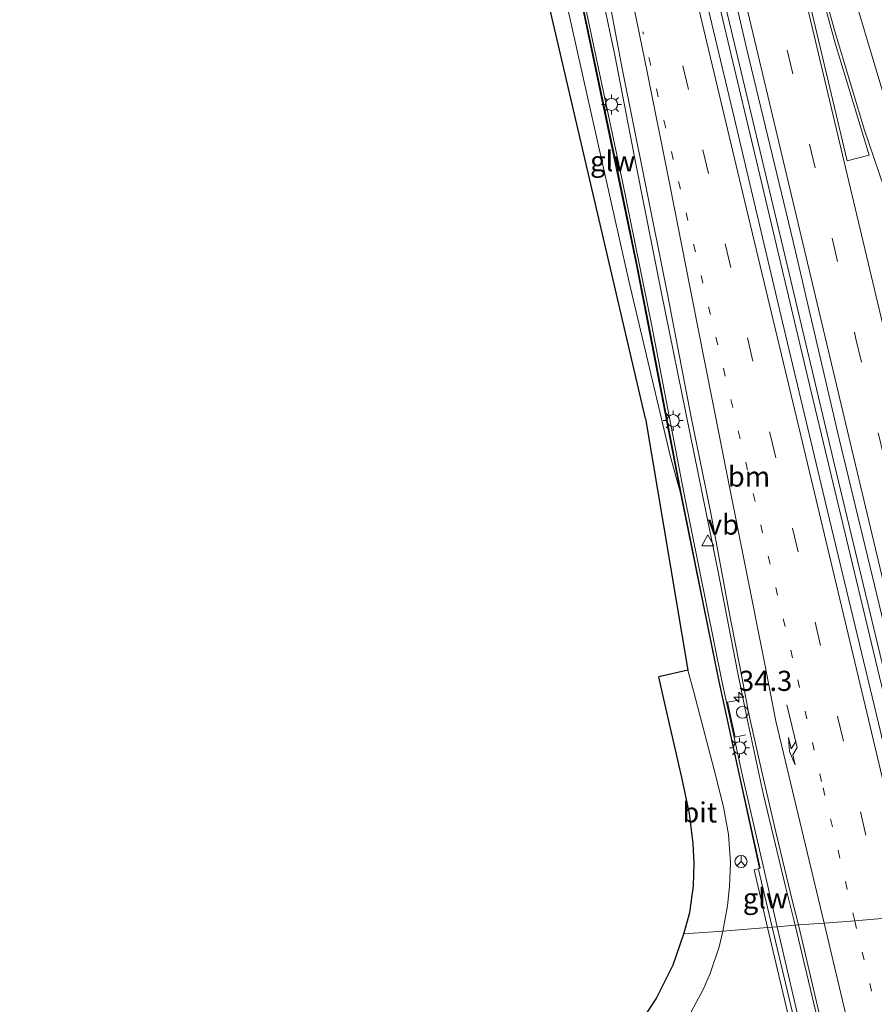
# Model space of a CAD drawing. Units: metres. Extents: x 130559 to 131447, y 518749 to 525003.
# Drawn here: x 130909 to 131015, y 520414 to 520536 of the extents above; entities that cross this region are included whole.
import ezdxf
from ezdxf.enums import TextEntityAlignment as Align

# ---------------------------------------------------------------- set-up
doc = ezdxf.new("R2010")
doc.units = ezdxf.units.M
for name, pattern in [('IE-TERREINAFSCHEIDING', [10, 8, -2]), ('VW-1-3_STREEP', [4, 1, -3]), ('VW-3-9_STREEP', [12, 3, -9])]:
    doc.linetypes.add(name, pattern=pattern)
doc.layers.get('0').update_dxf_attribs({"lineweight": 25})
for name, color, linetype, lineweight in [('B-ME-AM-KILOMETR-S-B1', 7, 'Continuous', 18), ('B-ME-BV-GELEIDECONSTRAUCTIE_GELEIDERAIL_OVERSTAPCONSTRUCTIE-S-B1', 213, 'BV-ANTIVERBLINDINGSSCHERM', 18), ('B-ME-BV-GELEIDECONSTRUCTIE-GELEIDERAIL-L-B1', 213, 'BV-GELEIDERAIL', 18), ('B-ME-GW-TEENLIJN-L-B1', 93, 'Continuous', 18), ('B-ME-IE-GRASLAND-GV-B6', 93, 'Continuous', 18), ('B-ME-IE-HULPGEOMETRIE-L-B1', 53, 'Continuous', 18), ('B-ME-IE-MEUBILAIR_WEGMEUBILAIR-LICHTMAST-S-B1', 8, 'Continuous', 18), ('B-ME-IE-TERREINAFSCHEIDING-RASTERHEKWERK-L-B1', 8, 'IE-TERREINAFSCHEIDING', 18), ('B-ME-KW-GELUIDSWERING-GV-B6', 8, 'Continuous', 18), ('B-ME-KW-SCHERM-L-B1', 8, 'Continuous', 18), ('B-ME-VH-VERH_SOORT-BITUMEN-GV-B6', 8, 'IE-TERREINAFSCHEIDING-NATUURLIJK-HOUTWAL', 18), ('B-ME-VW-MARKERING-13STREEP-045-L-B1', 255, 'VW-1-3_STREEP', 18), ('B-ME-VW-MARKERING-39STREEP-015-L-B1', 255, 'VW-3-9_STREEP', 18), ('B-ME-VW-MARKERING-PIJLRE750-S-B1', 7, 'Continuous', 18), ('B-ME-VW-MARKERING-STREEP-015-L-B1', 7, 'Continuous', 18), ('B-ME-VW-MARKERING-VLAKMARK-GV-B6', 7, 'Continuous', 18), ('B-ME-VW-MEUBILAIR_WEGMEUBILAIR-RONA-S-B1', 8, 'Continuous', 18), ('B-ME-VW-MEUBILAIR_WEGMEUBILAIR-VERKEERSBORD-S-B1', 8, 'Continuous', 18)]:
    doc.layers.add(name, color=color, linetype=linetype, lineweight=lineweight)
doc.layers.add('B-ME-KG-KADASTRAAL-OPNAMEDTMGRENS-L-B1', color=10, linetype='Continuous')
doc.styles.add('NLCS-ISO', font='NLCS-ISO.TTF')
doc.linetypes.add('BV-ANTIVERBLINDINGSSCHERM', pattern='A,2,-1,[22,NLCS.SHX,S=1,R=0,X=0,Y=0],-1', length=4)
doc.linetypes.add('BV-GELEIDERAIL', pattern='A,10,-3,[108,NLCS.SHX,S=1,R=0,X=0,Y=0],-3', length=16)
doc.linetypes.add('IE-TERREINAFSCHEIDING-NATUURLIJK-HOUTWAL', pattern='A,7,-1.5,[67,NLCS.SHX,S=0.75,R=45,X=0,Y=0],-1.5,7,-1.5,[70,NLCS.SHX,S=0.75,R=0,X=0,Y=0],-1.5', length=20)

# ---------------------------------------------------------------- blocks, each defined once
blk = doc.blocks.new('hecto')
for p, q in [((0, 0.625), (-0.625, 0)), ((0, -0.625), (0, 0.625)), ((-0.625, 0), (0.625, 0)), ((0.625, 0), (0, -0.625))]:
    blk.add_line(p, q)
blk = doc.blocks.new('pijlr')
for p, q in [((0, 0, 0.1), (5.45, 0, 0.1)), ((5.45, -0.75, 0.1), (4.7, 0, 0.1)), ((6.2, -0.75, 0.1), (5.45, 0, 0.1)), ((4, -0.75, 0.1), (5.45, -0.75, 0.1)), ((5.7, -1.05, 0.1), (4, -0.75, 0.1)), ((7.5, -0.75, 0.1), (5.7, -1.05, 0.1)), ((7.5, -0.75, 0.1), (6.2, -0.75, 0.1))]:
    blk.add_line(p, q)
blk = doc.blocks.new('lantaarnpaal')
for p, q in [((0, 0.75), (0, 1.25)), ((-0.75, 0), (-1.25, 0)), ((-0.88, 0.88), (-0.53, 0.53)), ((0.53, 0.53), (0.88, 0.88)), ((0.75, 0), (1.25, 0)), ((-0.53, -0.53), (-0.88, -0.88)), ((0, -0.75), (0, -1.25)), ((0.53, -0.53), (0.88, -0.88))]:
    blk.add_line(p, q)
blk.add_circle((0, 0), 0.75)
blk = doc.blocks.new('verkeersbord')
for p, q in [((0, 0.75), (-0.75, -0.625)), ((0.75, -0.625), (0, 0.75)), ((-0.75, -0.625), (0.75, -0.625))]:
    blk.add_line(p, q)
blk = doc.blocks.new('wegwijzer')
for q in [(-0.53, -0.53), (0, 0.75), (0.53, -0.53)]:
    blk.add_line((0, 0), q)
blk.add_circle((0, 0), 0.75)
blk = doc.blocks.new('dtb')
blk.add_circle((0, 0), 0.75)

msp = doc.modelspace()

# ---------------------------------------------------------------- linework, layer by layer
at = {"layer": 'B-ME-BV-GELEIDECONSTRUCTIE-GELEIDERAIL-L-B1'}
for points in [[(130929.701, 520815.204, 1.244), (130935.553, 520790.42, 1.241), (130941.322, 520766.134, 1.216), (130947.535, 520740.081, 1.191), (130953.99, 520713.549, 1.158), (130959.84, 520688.599, 1.154), (130966.623, 520660.213, 1.096), (130973.333, 520631.767, 0.996), (130981.114, 520599.192, 0.93), (130987.079, 520573.956, 0.789), (130992.923, 520549.392, 0.76), (131000.447, 520517.708, 0.735), (131006.874, 520490.6, 0.636), (131013.103, 520464.507, 0.578), (131018.8992, 520440.4881, 0.5269)], [(131019.5825, 520440.6511, 0.5149), (131018.148, 520446.694, 0.553), (131009.97, 520480.657, 0.602), (131003.535, 520507.76, 0.652), (130996.864, 520535.744, 0.669), (130990.433, 520562.661, 0.764), (130982.847, 520594.885, 0.835), (130977.378, 520617.839, 0.909), (130970.013, 520648.758, 0.996), (130963.2, 520677.375, 1.075), (130955.325, 520710.744, 1.142), (130949.31, 520735.681, 1.175), (130941.543, 520768.547, 1.237), (130934.437, 520798.089, 1.254), (130930.3979, 520815.3874, 1.2321)], [(130957.818, 520636.699, 0.702), (130962.399, 520618.499, 0.723), (130967.118, 520598.95, 0.731), (130972.568, 520576.09, 0.748), (130976.1098, 520561.0449, 0.6536), (130978.8316, 520548.502, 0.402), (130979.7062, 520545.4368, 0.5824), (130979.727, 520545.346, 0.582), (130982.631, 520531.733, 0.432), (130985.229, 520518.225, 0.399), (130988.392, 520502.382, 0.358), (130991.996, 520484.624, 0.283), (130995.49, 520467.526, 0.258), (130997.865, 520455.148, 0.221), (130999.059, 520449.249, 0.184), (131001.05, 520439.965, 0.217), (131003.799, 520428.599, 0.213), (131005.037, 520423.602, -0.058)], [(131009.852, 520403.189, -0.021), (131007.723, 520412.295, -0.05), (131005.037, 520423.602, -0.058)]]:
    msp.add_polyline3d(points, dxfattribs=at)
at = {"layer": 'B-ME-GW-TEENLIJN-L-B1'}
msp.add_polyline3d([(130959.412, 520612.664, -0.256), (130964.164, 520592.383, -0.376), (130965.312, 520587.159, -0.455), (130966.682, 520581.398, -0.503), (130969.848, 520568.082, -0.613), (130974.004, 520549.922, -0.961), (130979.221, 520526.568, -1.085), (130984.377, 520503.688, -1.102), (130989.506, 520481.97, -1.077), (130990.8067, 520477.3082, -0.45)], dxfattribs=at)
at = {"layer": 'B-ME-IE-GRASLAND-GV-B6'}
for points in [[(130950.2775, 520654.5773, -0.0448), (130957.38, 520625.3678, 0.0644), (130959.5674, 520615.6373, 0.0862), (130961.871, 520606.0173, 0.0928), (130965.8098, 520589.052, -0.1223), (130966.9249, 520589.2503, 0.0894), (130968.0599, 520584.4032, -0.0056), (130972.9341, 520563.5251, -0.214), (130978.3629, 520538.9178, -0.281), (130985.2847, 520505.8098, -0.378), (130990.8067, 520477.3082, -0.45), (130989.506, 520481.97, -1.077), (130984.377, 520503.688, -1.102), (130979.221, 520526.568, -1.085), (130974.004, 520549.922, -0.961), (130969.848, 520568.082, -0.613), (130966.682, 520581.398, -0.503), (130965.312, 520587.159, -0.455), (130964.164, 520592.383, -0.376), (130959.412, 520612.664, -0.256), (130959.408, 520613.906, -0.314), (130958.836, 520616.338, -0.36), (130955.58, 520629.835, -0.542)], [(131024.692, 520425.057, -0.295), (131021.095, 520424.803, -0.299), (131015.394, 520448.706, -0.231), (131009.325, 520474.046, -0.127), (131003.486, 520498.569, -0.061), (130997.471, 520523.996, -0.02), (130990.867, 520551.656, 0.043), (130983.939, 520581.125, 0.121), (130977.666, 520607.235, 0.208), (130970.914, 520635.566, 0.246)], [(130975.161, 520632.584, 0.291), (130979.142, 520615.222, 0.296), (130984.327, 520593.535, 0.192), (130989.745, 520571.392, 0.105), (130994.769, 520550.915, 0.055), (130999.053, 520532.429, 0.005), (131004.788, 520508.572, -0.028), (131010.532, 520484.067, -0.074), (131016.07, 520461.056, -0.078), (131020.609, 520441.742, -0.219), (131024.692, 520425.057, -0.295)], [(130974.004, 520549.922, -0.961), (130979.221, 520526.568, -1.085), (130984.377, 520503.688, -1.102), (130989.506, 520481.97, -1.077), (130990.8067, 520477.3082, -0.45), (130995.5398, 520453.8873, -0.533), (131000.6267, 520430.6779, -0.4984), (130999.9381, 520430.4799, -0.7372), (131001.626, 520423.3114, -0.6776), (130996.0467, 520422.8857, -1.3394), (130996.616, 520426.0208, -1.3691), (130996.8874, 520428.4368, -1.2959), (130997.0054, 520431.3631, -1.2974), (130996.7612, 520434.8708, -1.2809), (130996.1554, 520438.3284, -1.2728), (130994.9796, 520442.9011, -1.2692), (130992.439, 520452.5765, -1.2577), (130991.7223, 520455.3061, -1.2506), (130986.448, 520486.6, -1.139), (130971.225, 520551.788, -1.052)], [(130981.166, 520542.614, -0.194), (130983.577, 520529.877, -0.231), (130986.26, 520516.508, -0.165), (130989.172, 520502.031, -0.252), (130992.141, 520486.535, -0.314), (130994.586, 520474.608, -0.397), (130996.855, 520462.508, -0.351), (130998.418, 520454.492, -0.434), (130999.008, 520451.402, -0.432), (130999.14, 520450.711, -0.431), (130999.374, 520449.489, -0.43), (131000.952, 520442.514, -0.434), (131002.709, 520434.846, -0.455), (131004.73, 520426.567, -0.501), (131005.448, 520423.656, -0.581), (131002.8123, 520423.4183, -0.6076), (130998.4859, 520442.1678, -0.6717), (130995.9437, 520453.9762, -0.6347), (130991.2115, 520477.3922, -0.5517), (130987.2256, 520498.1136, -0.5127), (130983.6048, 520516.0466, -0.4397), (130976.7549, 520548.2758, -0.3357)], [(130991.2693, 520411.249, -1.5185), (130993.5908, 520415.6161, -1.4011), (130994.4722, 520417.5992, -1.3777), (130995.5914, 520420.9348, -1.3495), (130996.0467, 520422.8857, -1.3394), (131001.626, 520423.3114, -0.6776), (131006.2463, 520403.6889, -0.5143)], [(131006.1453, 520408.9734, -0.5582), (131002.8123, 520423.4183, -0.6076), (131005.448, 520423.656, -0.581), (131010.419, 520402.382, -0.646)]]:
    msp.add_polyline3d(points, dxfattribs=at)
at = {"layer": 'B-ME-IE-HULPGEOMETRIE-L-B1'}
for points in [[(131005.448, 520423.656, -0.581), (131008.629, 520423.85, -0.43), (131012.453, 520424.164, -0.34), (131016.32, 520424.482, -0.229), (131019.966, 520424.683, -0.238), (131021.095, 520424.803, -0.299)], [(131005.448, 520423.656, -0.581), (131002.8123, 520423.4183, -0.6076), (131001.626, 520423.3114, -0.6776), (130996.0467, 520422.8857, -1.3394), (130991.189, 520422.52, -1.4911)]]:
    msp.add_polyline3d(points, dxfattribs=at)
at = {"layer": 'B-ME-IE-TERREINAFSCHEIDING-RASTERHEKWERK-L-B1'}
msp.add_polyline3d([(130998.024, 520451.5695, -0.484), (130996.6294, 520451.3208, -0.478), (130997.5695, 520446.9933, -0.483), (130998.883, 520447.2845, -0.484)], dxfattribs=at)
at = {"layer": 'B-ME-KG-KADASTRAAL-OPNAMEDTMGRENS-L-B1'}
for points in [[(130986.448, 520486.6, -1.139), (130971.225, 520551.788, -1.052), (130960.321, 520600.575, -0.306), (130958.841, 520607.473, -0.314), (130953.985, 520626.716, -0.53), (130945.996, 520659.96, -1.036), (130938.149, 520693.034, -1.044), (130933.264, 520712.397, -1.056), (130928.492, 520732.966, -1.023), (130918.799, 520772.382, -1.102), (130908.662, 520813.758, -1.271)], [(130986.448, 520486.6, -1.139), (130991.7223, 520455.3061, -1.2506), (130988.1202, 520454.4608, -1.3167)], [(130985.334, 520410.716, -1.6651), (130987.77, 520414.463, -1.6439), (130989.867, 520418.685, -1.5521), (130991.189, 520422.52, -1.4911), (130991.9653, 520425.1756, -1.5068), (130992.3923, 520428.5244, -1.5444), (130992.5055, 520431.3317, -1.4416), (130992.3875, 520433.7651, -1.4187), (130991.9256, 520437.4888, -1.3759), (130990.9399, 520441.9531, -1.3599), (130988.7406, 520451.7086, -1.3262), (130988.1202, 520454.4608, -1.3167)]]:
    msp.add_polyline3d(points, dxfattribs=at)
at = {"layer": 'B-ME-KW-GELUIDSWERING-GV-B6'}
for points in [[(130976.7549, 520548.2758, -0.3357), (130983.6048, 520516.0466, -0.4397), (130987.2256, 520498.1136, -0.5127), (130991.2115, 520477.3922, -0.5517), (130995.9437, 520453.9762, -0.6347), (130998.4859, 520442.1678, -0.6717), (131002.8123, 520423.4183, -0.6076), (131001.626, 520423.3114, -0.6776), (130999.9381, 520430.4799, -0.7372), (131000.6267, 520430.6779, -0.4984), (130995.5398, 520453.8873, -0.533), (130990.8067, 520477.3082, -0.45), (130985.2847, 520505.8098, -0.378), (130978.3629, 520538.9178, -0.281)], [(131002.8123, 520423.4183, -0.6076), (131006.1453, 520408.9734, -0.5582), (131008.5465, 520399.0909, -0.55), (131010.714, 520390.2576, -0.8305), (131010.8141, 520389.3608, -0.8723), (131007.792, 520385.4062, -0.8446), (131005.6723, 520382.2835, -0.8157), (131004.7404, 520382.9573, -0.6462), (131005.253, 520383.7351, -0.7867), (131007.793, 520387.1199, -0.6752), (131009.4815, 520389.2937, -0.8238), (131009.5427, 520389.9303, -0.8319), (131006.2463, 520403.6889, -0.5143), (131001.626, 520423.3114, -0.6776), (131002.8123, 520423.4183, -0.6076)]]:
    msp.add_polyline3d(points, dxfattribs=at)
at = {"layer": 'B-ME-KW-SCHERM-L-B1'}
msp.add_line((131002.2002, 520423.3631, 1.4568), (131000.4992, 520430.5375, 1.4723), dxfattribs=at)
for points in [[(131000.709, 520430.6931, 1.405), (130998.158, 520442.091, 1.417), (130995.615, 520453.903, 1.454), (130993.546, 520464.133, 1.502), (130990.882, 520477.323, 1.537), (130988.633, 520489.046, 1.582), (130986.896, 520498.045, 1.576), (130985.36, 520505.825, 1.609), (130983.276, 520515.974, 1.649), (130980.862, 520527.558, 1.674), (130978.438, 520538.934, 1.706), (130976.427, 520548.199, 1.753), (130974.715, 520555.92, 1.772), (130973.009, 520563.542, 1.773), (130971.319, 520570.962, 1.782), (130969.549, 520578.477, 1.843), (130968.16, 520584.405, 1.892), (130967.023, 520589.196, 1.891)], [(131005.2084, 520382.5847, 1.3564), (131009.7726, 520388.6138, 1.3814), (131010.2876, 520389.2528, 1.3831), (131002.2002, 520423.3631, 1.4568)]]:
    msp.add_polyline3d(points, dxfattribs=at)
at = {"layer": 'B-ME-VH-VERH_SOORT-BITUMEN-GV-B6'}
for points in [[(131021.095, 520424.803, -0.299), (131019.966, 520424.683, -0.238), (131016.32, 520424.482, -0.229), (131012.453, 520424.164, -0.34), (131008.629, 520423.85, -0.43), (131005.448, 520423.656, -0.581), (131004.73, 520426.567, -0.501), (131002.709, 520434.846, -0.455), (131000.952, 520442.514, -0.434), (130999.374, 520449.489, -0.43), (130999.14, 520450.711, -0.431), (130999.008, 520451.402, -0.432), (130998.418, 520454.492, -0.434), (130996.855, 520462.508, -0.351), (130994.586, 520474.608, -0.397), (130992.141, 520486.535, -0.314), (130989.172, 520502.031, -0.252), (130986.26, 520516.508, -0.165), (130983.577, 520529.877, -0.231), (130981.166, 520542.614, -0.194), (130978.627, 520553.53, -0.198), (130974.089, 520572.919, -0.165), (130964.256, 520614.058, 0.009), (130958.932, 520636.371, 0.084)], [(130970.914, 520635.566, 0.246), (130977.666, 520607.235, 0.208), (130983.939, 520581.125, 0.121), (130990.867, 520551.656, 0.043), (130997.471, 520523.996, -0.02), (131003.486, 520498.569, -0.061), (131009.325, 520474.046, -0.127), (131015.394, 520448.706, -0.231), (131021.095, 520424.803, -0.299)], [(131016.07, 520461.056, -0.078), (131010.532, 520484.067, -0.074), (131004.788, 520508.572, -0.028), (130999.053, 520532.429, 0.005), (130994.769, 520550.915, 0.055)], [(130991.7223, 520455.3061, -1.2506), (130992.439, 520452.5765, -1.2577), (130994.9796, 520442.9011, -1.2692), (130996.1554, 520438.3284, -1.2728), (130996.7612, 520434.8708, -1.2809), (130997.0054, 520431.3631, -1.2974), (130996.8874, 520428.4368, -1.2959), (130996.616, 520426.0208, -1.3691), (130996.0467, 520422.8857, -1.3394), (130991.189, 520422.52, -1.4911), (130991.9653, 520425.1756, -1.5068), (130992.3923, 520428.5244, -1.5444), (130992.5055, 520431.3317, -1.4416), (130992.3875, 520433.7651, -1.4187), (130991.9256, 520437.4888, -1.3759), (130990.9399, 520441.9531, -1.3599), (130988.7406, 520451.7086, -1.3262), (130988.1202, 520454.4608, -1.3167), (130991.7223, 520455.3061, -1.2506)], [(131010.419, 520402.382, -0.646), (131005.448, 520423.656, -0.581), (131008.629, 520423.85, -0.43), (131012.453, 520424.164, -0.34), (131016.32, 520424.482, -0.229), (131019.966, 520424.683, -0.238), (131021.095, 520424.803, -0.299), (131025.797, 520404.89, -0.319)], [(130985.334, 520410.716, -1.6651), (130987.77, 520414.463, -1.6439), (130989.867, 520418.685, -1.5521), (130991.189, 520422.52, -1.4911), (130996.0467, 520422.8857, -1.3394), (130995.5914, 520420.9348, -1.3495), (130994.4722, 520417.5992, -1.3777), (130993.5908, 520415.6161, -1.4011), (130991.2693, 520411.249, -1.5185)]]:
    msp.add_polyline3d(points, dxfattribs=at)
at = {"layer": 'B-ME-VW-MARKERING-13STREEP-045-L-B1'}
for points in [[(131012.453, 520424.164, -0.34), (131008.335, 520441.464, -0.285), (131004.718, 520456.828, -0.235), (130999.137, 520480.173, -0.074), (130994.519, 520499.506, -0.111), (130989.887, 520518.791, -0.14), (130986.103, 520534.651, -0.103)], [(131012.453, 520424.164, -0.34), (131018.612, 520398.42, -0.446), (131025.018, 520371.491, -0.495), (131030.593, 520348.127, -0.466), (131035.19, 520328.832, -0.54), (131039.867, 520308.925, -0.638)]]:
    msp.add_polyline3d(points, dxfattribs=at)
at = {"layer": 'B-ME-VW-MARKERING-39STREEP-015-L-B1'}
for points in [[(130936.6016, 520815.7867, 0.3873), (130944.623, 520781.9761, 0.3399), (130955.9774, 520734.393, 0.2384), (130967.3081, 520686.8149, 0.133), (130978.6137, 520639.1877, 0.0934), (130989.9532, 520591.5766, -0.0003), (131001.2931, 520544.0203, -0.2646), (131012.5967, 520496.493, -0.3657), (131023.9268, 520448.9227, -0.4902), (131029.5263, 520425.4109, -0.5444)], [(130923.389, 520815.017, 0.52), (130929.854, 520787.836, 0.673), (130938.183, 520752.601, 0.52), (130946.527, 520717.663, 0.461), (130955.005, 520682.244, 0.408), (130963.254, 520647.436, 0.296), (130969.033, 520623.141, 0.229), (130977.237, 520588.579, 0.175), (130985.515, 520553.74, 0.109), (130993.568, 520519.96, -0.036), (131001.947, 520484.62, -0.094), (131010.353, 520449.386, -0.119), (131016.32, 520424.482, -0.229)]]:
    msp.add_polyline3d(points, dxfattribs=at)
at = {"layer": 'B-ME-VW-MARKERING-STREEP-015-L-B1'}
for points in [[(131080.5428, 520429.2255, 0.1903), (131076.5198, 520432.6009, 0.0641), (131070.9795, 520437.5467, -0.0985), (131065.772, 520442.6056, -0.2513), (131060.4026, 520448.217, -0.3928), (131055.2682, 520454.0562, -0.5143), (131050.5123, 520459.8649, -0.6121), (131045.68, 520466.273, -0.6781), (131040.1849, 520474.2819, -0.7558), (131035.0942, 520482.699, -0.7864), (131030.244, 520491.5494, -0.7847), (131026.6422, 520499.0236, -0.7658), (131023.0228, 520507.2285, -0.7091), (131020.0007, 520514.9939, -0.6582), (131016.697, 520524.6407, -0.5956), (131012.0994, 520540.0499, -0.5484), (131004.9833, 520566.1867, -0.4131), (130996.0238, 520599.9708, -0.1855), (130990.1698, 520623.4799, -0.1291), (130978.8826, 520671.0174, -0.1029), (130967.5697, 520718.6689, -0.044), (130956.203, 520766.3106, 0.0569), (130944.8668, 520813.8075, 0.193), (130944.3008, 520816.1923, 0.1978)], [(130927.041, 520815.233, 0.518), (130933.615, 520787.291, 0.615), (130940.107, 520760.055, 0.544), (130947.334, 520729.769, 0.491), (130953.825, 520702.62, 0.432), (130961.26, 520671.341, 0.395), (130968.641, 520640.331, 0.304), (130975.536, 520611.384, 0.267), (130983.794, 520576.568, 0.113), (130991.184, 520545.547, 0.08), (130998.551, 520514.541, -0.007), (131005.757, 520484.454, -0.065), (131014.152, 520449.18, -0.127), (131019.966, 520424.683, -0.238)], [(131025.8134, 520425.1393, -0.4636), (131023.8732, 520433.2917, -0.4393), (131012.5517, 520480.8066, -0.2931), (131001.2404, 520528.4164, -0.2034), (130989.9115, 520575.9825, -0.0072), (130978.5581, 520623.5873, 0.1926), (130967.254, 520671.2142, 0.2423), (130955.9451, 520718.7588, 0.3058), (130944.6175, 520766.2489, 0.3939), (130933.2979, 520813.7378, 0.5139), (130932.862, 520815.5898, 0.5158)], [(131033.2414, 520425.6827, -0.6546), (131024.1142, 520463.9885, -0.553), (131020.2665, 520480.1225, -0.521), (131008.9492, 520527.7191, -0.396), (130997.6158, 520575.3677, -0.2162), (130989.141, 520610.641, -0.0296)], [(131075.339, 520428.8355, 0.2806), (131072.6808, 520431.07, 0.1996), (131066.9779, 520436.2693, 0.0354), (131061.401, 520441.7856, -0.1164), (131055.5871, 520448.0701, -0.2542), (131049.5908, 520455.1136, -0.3727), (131043.5076, 520463.052, -0.4834), (131039.0662, 520469.4356, -0.5425), (131034.3074, 520476.8681, -0.6045), (131029.7852, 520484.6878, -0.6185), (131024.6597, 520494.5554, -0.6373), (131022.2712, 520499.7188, -0.6199), (131019.8299, 520505.3946, -0.5923), (131016.7181, 520513.4351, -0.5481), (131013.6402, 520522.5547, -0.4867), (131010.054, 520534.4173, -0.4544), (131006.8801, 520545.7604, -0.415), (130994.1965, 520592.9766, -0.1137), (130989.4316, 520610.7, -0.0365)], [(131008.629, 520423.85, -0.43), (131005.175, 520438.39, -0.364), (131002.628, 520448.977, -0.347), (131001.287, 520456.046, -0.285), (130996.737, 520478.928, -0.19), (130992.965, 520497.921, -0.14), (130989.458, 520515.617, -0.148), (130986.649, 520529.674, -0.103), (130984.757, 520538.966, -0.14), (130983.455, 520545.31, -0.132), (130980.585, 520557.328, -0.098), (130976.986, 520572.473, -0.065), (130973.903, 520585.477, -0.04), (130971.737, 520594.605, -0.015)], [(131008.629, 520423.85, -0.43), (131016.035, 520392.754, -0.548), (131022.145, 520366.865, -0.597), (131031.206, 520327.815, -0.613), (131037.068, 520301.55, -0.654), (131043.343, 520272.97, -0.781), (131049.608, 520243.878, -0.891), (131054.324, 520220.231, -0.948), (131058.222, 520199.464, -1.013), (131059.579, 520190.667, -1.046)]]:
    msp.add_polyline3d(points, dxfattribs=at)
at = {"layer": 'B-ME-VW-MARKERING-VLAKMARK-GV-B6'}
msp.add_polyline3d([(131014.246, 520519.304, -0.4941), (131011.5117, 520518.5976, -0.4143), (131007.3601, 520536.0634, -0.3923), (130996.067, 520583.575, -0.1673), (130996.292, 520583.658, -0.1734), (130997.1816, 520580.3514, -0.2004), (131010.0053, 520533.2314, -0.4474), (131014.246, 520519.304, -0.4941)], dxfattribs=at)

# ---------------------------------------------------------------- block references
at = {"layer": 'B-ME-AM-KILOMETR-S-B1', "rotation": 90}
msp.add_blockref('hecto', (130998.058, 520451.948, 0.016), dxfattribs=at)
at = {"layer": 'B-ME-BV-GELEIDECONSTRAUCTIE_GELEIDERAIL_OVERSTAPCONSTRUCTIE-S-B1'}
msp.add_blockref('dtb', (130998.487, 520450.072, 0.106), dxfattribs=at)
at = {"layer": 'B-ME-IE-MEUBILAIR_WEGMEUBILAIR-LICHTMAST-S-B1'}
for p in [(130982.2188, 520525.6145, -0.412), (130989.8776, 520486.3173, -0.51), (130998.1316, 520445.6604, -0.716)]:
    msp.add_blockref('lantaarnpaal', p, dxfattribs=at)
at = {"layer": 'B-ME-VW-MARKERING-PIJLRE750-S-B1', "rotation": 283.51136362}
msp.add_blockref('pijlr', (131004.02, 520451.006, -0.4867), dxfattribs=at)
at = {"layer": 'B-ME-VW-MEUBILAIR_WEGMEUBILAIR-RONA-S-B1'}
msp.add_blockref('wegwijzer', (130998.3167, 520431.5316, -1.157), dxfattribs=at)
at = {"layer": 'B-ME-VW-MEUBILAIR_WEGMEUBILAIR-VERKEERSBORD-S-B1'}
msp.add_blockref('verkeersbord', (130994.178, 520471.364, 0.224), dxfattribs=at)

# ---------------------------------------------------------------- texts
at = {"layer": 'B-ME-AM-KILOMETR-S-B1', "ltscale": 0.2, "style": 'NLCS-ISO'}
msp.add_text('34.3', height=2.5, dxfattribs=at).set_placement((130998.058, 520451.948, 0.016), align=Align.BOTTOM_LEFT)
at = {"layer": 'B-ME-KW-SCHERM-L-B1', "ltscale": 0.2, "style": 'NLCS-ISO'}
for p in [(130982.3654, 520518.5681), (131001.3497, 520426.9503)]:
    msp.add_text('glw', height=2.5, dxfattribs=at).set_placement(p, align=Align.MIDDLE_CENTER)
at = {"layer": 'B-ME-VH-VERH_SOORT-BITUMEN-GV-B6', "ltscale": 0.2, "style": 'NLCS-ISO'}
msp.add_text('bit', height=2.5, dxfattribs=at).set_placement((130993.1843, 520437.6276), align=Align.MIDDLE_CENTER)
at = {"layer": 'B-ME-VW-MARKERING-13STREEP-045-L-B1', "ltscale": 0.2, "style": 'NLCS-ISO'}
msp.add_text('bm', height=2.5, dxfattribs=at).set_placement((130999.3074, 520479.3681), align=Align.MIDDLE_CENTER)
at = {"layer": 'B-ME-VW-MEUBILAIR_WEGMEUBILAIR-VERKEERSBORD-S-B1', "ltscale": 0.2, "style": 'NLCS-ISO'}
msp.add_text('vb', height=2.5, dxfattribs=at).set_placement((130994.178, 520471.364, 0.224), align=Align.BOTTOM_LEFT)

doc.saveas('drawing.dxf')
